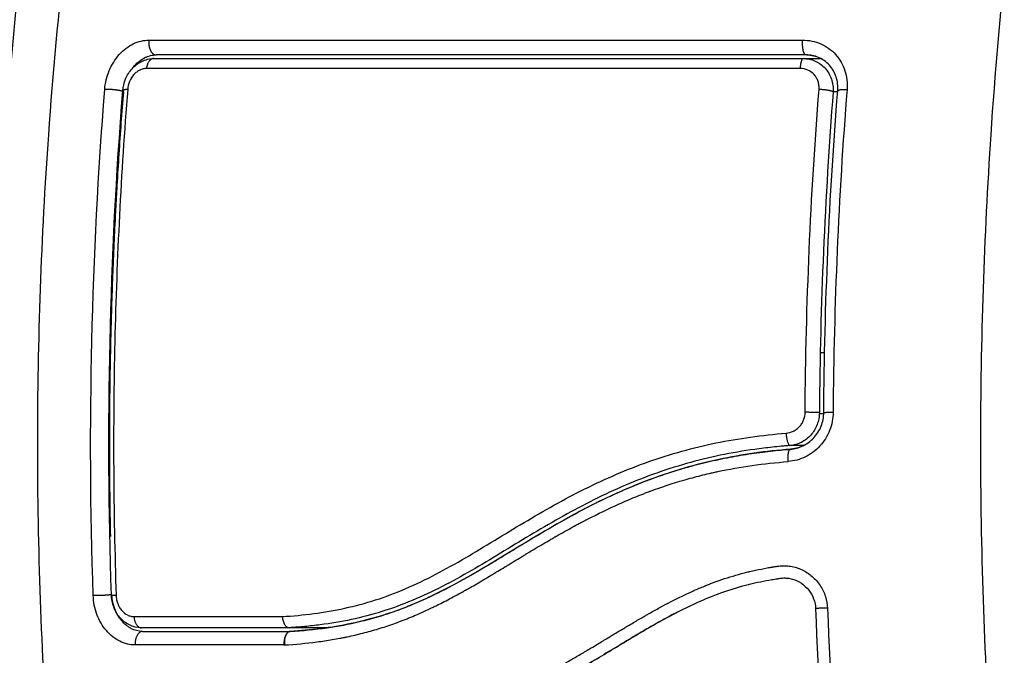
# Model space of a CAD drawing. Units: millimetres. Extents: x -4.4 to 7.8, y -0.1 to 11.4.
# Drawn here: x 3 to 3.1, y 1.5 to 1.6 of the extents above; entities that cross this region are included whole.
import ezdxf

# ---------------------------------------------------------------- set-up
doc = ezdxf.new("R2010")
doc.units = ezdxf.units.MM
doc.layers.add('Make2D$Visible$Curves', color=255, linetype='Continuous')
doc.layers.add('Make2D$Visible$Tangents', color=8, linetype='Continuous')

# ---------------------------------------------------------------- blocks, each defined once
blk = doc.blocks.new('KATOPSH_S013')
at = {"layer": 'Make2D$Visible$Curves', "color": 0, "lineweight": -3}
for points, knots in [([(2424.512421, 2051.964481), (2424.511897, 2051.969255), (2424.511463, 2051.974083), (2424.511128, 2051.978946), (2424.510573, 2051.987), (2424.510287, 2051.995166), (2424.510287, 2052.003322), (2424.510287, 2052.011478), (2424.510573, 2052.019644), (2424.511128, 2052.027698), (2424.511463, 2052.032561), (2424.511897, 2052.037389), (2424.512421, 2052.042163)], [9.6708, 9.6708, 9.6708, 9.6708, 24.459961, 24.459961, 24.459961, 48.963867, 48.963867, 48.963867, 73.467773, 73.467773, 73.467773, 88.256934, 88.256934, 88.256934, 88.256934]), ([(2424.521513, 2052.033949), (2424.521577, 2052.034035), (2424.521644, 2052.034118), (2424.521838, 2052.034335), (2424.521969, 2052.034458), (2424.52225, 2052.034677), (2424.522398, 2052.034771), (2424.522572, 2052.034857), (2424.522588, 2052.034865), (2424.522624, 2052.034881), (2424.522678, 2052.034906), (2424.522734, 2052.034928), (2424.522845, 2052.03497), (2424.522921, 2052.034993), (2424.523152, 2052.035051), (2424.52331, 2052.035072), (2424.523469, 2052.035072)], [2.055191, 2.055191, 2.055191, 2.055191, 2.393238, 2.393238, 2.991548, 2.991548, 3.589858, 3.589858, 3.664646, 3.664646, 3.739435, 3.889012, 3.889012, 4.188167, 4.188167, 4.782707, 4.782707, 4.782707, 4.782707]), ([(2424.576417, 2052.035072), (2424.574025, 2052.035072), (2424.570467, 2052.035072), (2424.566369, 2052.035072), (2424.564333, 2052.035072), (2424.563463, 2052.035072), (2424.562884, 2052.035072), (2424.562596, 2052.035072), (2424.559983, 2052.035072), (2424.556539, 2052.035072), (2424.552593, 2052.035072), (2424.550918, 2052.035072), (2424.549804, 2052.035072), (2424.549248, 2052.035072), (2424.546486, 2052.035072), (2424.543206, 2052.035072), (2424.539441, 2052.035072), (2424.537574, 2052.035072), (2424.536644, 2052.035072), (2424.536246, 2052.035072), (2424.535981, 2052.035072), (2424.535847, 2052.035072), (2424.531533, 2052.035072), (2424.527452, 2052.035072), (2424.523472, 2052.035072)], [0, 0, 0, 0, 7.422838, 11.134257, 12.989967, 13.917821, 13.917821, 14.845676, 14.845676, 22.268514, 25.979933, 27.835643, 27.835643, 29.691352, 29.691352, 37.11419, 40.825609, 42.681319, 43.609174, 44.073101, 44.073101, 44.537028, 44.537028, 59.382705, 59.382705, 59.382705, 59.382705]), ([(2424.579018, 2052.032151), (2424.579049, 2052.032535), (2424.579007, 2052.032917), (2424.578894, 2052.033271), (2424.578838, 2052.033449), (2424.578764, 2052.033619), (2424.578674, 2052.033778), (2424.578581, 2052.033944), (2424.578469, 2052.034099), (2424.578343, 2052.034238), (2424.578217, 2052.034377), (2424.578077, 2052.034501), (2424.577924, 2052.034608), (2424.577777, 2052.034711), (2424.577619, 2052.034798), (2424.577453, 2052.034867), (2424.577131, 2052.035002), (2424.576779, 2052.035072), (2424.576419, 2052.035072)], [0, 0, 0, 0, 1.190374, 1.190374, 1.190374, 1.785837, 1.785837, 1.785837, 2.406243, 2.406243, 2.406243, 3.025509, 3.025509, 3.025509, 3.619223, 3.619223, 3.619223, 4.776339, 4.776339, 4.776339, 4.776339]), ([(2424.576495, 2052.035071), (2424.576873, 2052.035061), (2424.577228, 2052.03498), (2424.577562, 2052.034836), (2424.577585, 2052.034826), (2424.577629, 2052.034806), (2424.577659, 2052.034791), (2424.577688, 2052.034776), (2424.577697, 2052.034772)], [0.076037, 0.076037, 0.076037, 0.076037, 1.193403, 1.193403, 1.267991, 1.267991, 1.342579, 1.371726, 1.371726, 1.371726, 1.371726]), ([(2424.520754, 2052.032151), (2424.520779, 2052.032476), (2424.520858, 2052.032804), (2424.520984, 2052.033107), (2424.521048, 2052.033261), (2424.521124, 2052.033408), (2424.521212, 2052.033548), (2424.5213, 2052.03369), (2424.5214, 2052.033822), (2424.52151, 2052.033944), (2424.521621, 2052.034069), (2424.521745, 2052.034184), (2424.521876, 2052.034283), (2424.522009, 2052.034385), (2424.522151, 2052.034473), (2424.522299, 2052.034545), (2424.522451, 2052.034618), (2424.522611, 2052.034675), (2424.522773, 2052.034714), (2424.522938, 2052.034752), (2424.523104, 2052.034772), (2424.523272, 2052.034772)], [0, 0, 0, 0, 0.994611, 0.994611, 0.994611, 1.494218, 1.494218, 1.494218, 1.999241, 1.999241, 1.999241, 2.515125, 2.515125, 2.515125, 3.037776, 3.037776, 3.037776, 3.573497, 3.573497, 3.573497, 4.115369, 4.115369, 4.115369, 4.115369]), ([(2424.523273, 2052.034772), (2424.527234, 2052.034772), (2424.531314, 2052.034772), (2424.537619, 2052.034772), (2424.539752, 2052.034772), (2424.544079, 2052.034772), (2424.546275, 2052.034772), (2424.557401, 2052.034772), (2424.566645, 2052.034772), (2424.576218, 2052.034772)], [0, 0, 0, 0, 14.856214, 14.856214, 22.284321, 22.284321, 29.712427, 29.712427, 59.424855, 59.424855, 59.424855, 59.424855]), ([(2424.520797, 2052.032072), (2424.520664, 2052.030379), (2424.52048, 2052.027838), (2424.520298, 2052.02487), (2424.520214, 2052.023385), (2424.52018, 2052.022748), (2424.520157, 2052.022323), (2424.520147, 2052.022113), (2424.520048, 2052.020188), (2424.519935, 2052.017623), (2424.519835, 2052.014633), (2424.519799, 2052.013352), (2424.519777, 2052.012499), (2424.519766, 2052.012073), (2424.519678, 2052.008218), (2424.519648, 2052.004788), (2424.519677, 2051.999508), (2424.5197, 2051.997664), (2424.519738, 2051.995822)], [0, 0, 0, 0, 5.148055, 7.722083, 9.009096, 9.652603, 9.652603, 10.29611, 10.29611, 15.444165, 18.018193, 19.305206, 19.305206, 20.59222, 20.59222, 30.88833, 30.88833, 36.42264, 36.42264, 36.42264, 36.42264]), ([(2424.577526, 2052.005918), (2424.577525, 2052.005748), (2424.577509, 2052.005577), (2424.577447, 2052.005246), (2424.577402, 2052.005085), (2424.577284, 2052.004773), (2424.577209, 2052.00462), (2424.577038, 2052.004336), (2424.57694, 2052.004204), (2424.576721, 2052.003957), (2424.5766, 2052.003844), (2424.576343, 2052.003645), (2424.576206, 2052.003559), (2424.575917, 2052.003413), (2424.575766, 2052.003354), (2424.575459, 2052.003267), (2424.575302, 2052.003239), (2424.575142, 2052.003226)], [0, 0, 0, 0, 0.506478, 0.506478, 1.012956, 1.012956, 1.519434, 1.519434, 2.025912, 2.025912, 2.53239, 2.53239, 3.038868, 3.038868, 3.545346, 3.545346, 4.051824, 4.051824, 4.051824, 4.051824]), ([(2424.575168, 2052.002927), (2424.575514, 2052.002954), (2424.575857, 2052.003045), (2424.576175, 2052.003197), (2424.576505, 2052.003354), (2424.576809, 2052.003575), (2424.577064, 2052.003848), (2424.577322, 2052.004124), (2424.577529, 2052.004451), (2424.577671, 2052.004809), (2424.577811, 2052.005162), (2424.577886, 2052.005543), (2424.577888, 2052.005925)], [0, 0, 0, 0, 1.115832, 1.115832, 1.115832, 2.274314, 2.274314, 2.274314, 3.441926, 3.441926, 3.441926, 4.595163, 4.595163, 4.595163, 4.595163]), ([(2424.534393, 2051.988072), (2424.535397, 2051.988132), (2424.536405, 2051.988229), (2424.537412, 2051.988374), (2424.538295, 2051.988502), (2424.539178, 2051.988667), (2424.540056, 2051.988875), (2424.540322, 2051.988938), (2424.540588, 2051.989005), (2424.540854, 2051.989076), (2424.541113, 2051.989146), (2424.541371, 2051.989219), (2424.541629, 2051.989296), (2424.542152, 2051.989453), (2424.542671, 2051.989626), (2424.543188, 2051.989815), (2424.543705, 2051.990004), (2424.544218, 2051.990208), (2424.544728, 2051.990428), (2424.545238, 2051.990647), (2424.545745, 2051.990881), (2424.546248, 2051.991127), (2424.54726, 2051.991623), (2424.548261, 2051.99217), (2424.549255, 2051.992743), (2424.550241, 2051.993312), (2424.551225, 2051.993909), (2424.552211, 2051.994509), (2424.553199, 2051.995109), (2424.554193, 2051.995714), (2424.555201, 2051.996304), (2424.556204, 2051.996891), (2424.55722, 2051.997464), (2424.558258, 2051.998007), (2424.558773, 2051.998277), (2424.559293, 2051.99854), (2424.559819, 2051.998794), (2424.560356, 2051.999054), (2424.560899, 2051.999304), (2424.561447, 2051.999544), (2424.561996, 2051.999784), (2424.56255, 2052.000014), (2424.56311, 2052.000232), (2424.563657, 2052.000445), (2424.56421, 2052.000647), (2424.564767, 2052.000837), (2424.565324, 2052.001027), (2424.565887, 2052.001205), (2424.566454, 2052.00137), (2424.567036, 2052.00154), (2424.567622, 2052.001697), (2424.568213, 2052.00184), (2424.568805, 2052.001984), (2424.569402, 2052.002115), (2424.570002, 2052.002232), (2424.570588, 2052.002346), (2424.571177, 2052.002448), (2424.571769, 2052.002538), (2424.572362, 2052.002629), (2424.572958, 2052.002707), (2424.573556, 2052.002773), (2424.574091, 2052.002833), (2424.574629, 2052.002884), (2424.575168, 2052.002927)], [0.000004, 0.000004, 0.000004, 0.000004, 3.587281, 3.587281, 3.587281, 6.73492, 6.73492, 6.73492, 7.689611, 7.689611, 7.689611, 8.620888, 8.620888, 8.620888, 10.507227, 10.507227, 10.507227, 12.391992, 12.391992, 12.391992, 14.275208, 14.275208, 14.275208, 18.062697, 18.062697, 18.062697, 21.818384, 21.818384, 21.818384, 25.576214, 25.576214, 25.576214, 29.313943, 29.313943, 29.313943, 31.171388, 31.171388, 31.171388, 33.070955, 33.070955, 33.070955, 34.972229, 34.972229, 34.972229, 36.829842, 36.829842, 36.829842, 38.688611, 38.688611, 38.688611, 40.596657, 40.596657, 40.596657, 42.509518, 42.509518, 42.509518, 44.378236, 44.378236, 44.378236, 46.250629, 46.250629, 46.250629, 47.929227, 47.929227, 47.929227, 47.929227]), ([(2424.575168, 2052.002926), (2424.573176, 2052.002768), (2424.571222, 2052.002496), (2424.567419, 2052.001682), (2424.565572, 2052.00114), (2424.563571, 2052.000397), (2424.563351, 2052.000314), (2424.562911, 2052.000142), (2424.562692, 2052.000054), (2424.562037, 2051.999785), (2424.561602, 2051.999599), (2424.560307, 2051.999019), (2424.559454, 2051.998605), (2424.556926, 2051.997298), (2424.555282, 2051.996338), (2424.553638, 2051.995346), (2424.553628, 2051.99534), (2424.553605, 2051.995326), (2424.55357, 2051.995305), (2424.553489, 2051.995255), (2424.553326, 2051.995157), (2424.553186, 2051.995072), (2424.552907, 2051.994903), (2424.55272, 2051.994789), (2424.552159, 2051.994448), (2424.551783, 2051.99422), (2424.55065, 2051.993534), (2424.549885, 2051.993077), (2424.54755, 2051.991741), (2424.545934, 2051.990898), (2424.544222, 2051.990202), (2424.544211, 2051.990197), (2424.544187, 2051.990187), (2424.54415, 2051.990172), (2424.544065, 2051.990138), (2424.543893, 2051.99007), (2424.543549, 2051.989936), (2424.543251, 2051.989826), (2424.542654, 2051.989612), (2424.542251, 2051.989479), (2424.541034, 2051.989105), (2424.540208, 2051.988893), (2424.537695, 2051.988365), (2424.536036, 2051.98817), (2424.534406, 2051.988072)], [0.008778, 0.008778, 0.008778, 0.008778, 5.987512, 5.987512, 11.975023, 11.975023, 12.723462, 12.723462, 13.471901, 13.471901, 14.968779, 14.968779, 17.962535, 17.962535, 23.950047, 23.950047, 23.996824, 23.996824, 24.043602, 24.137156, 24.324266, 24.698486, 24.698486, 25.446925, 25.446925, 26.943803, 26.943803, 29.937558, 29.937558, 35.92507, 35.92507, 35.971848, 35.971848, 36.018625, 36.11218, 36.29929, 36.673509, 37.421948, 37.421948, 38.918826, 38.918826, 41.912582, 41.912582, 47.900094, 47.900094, 47.900094, 47.900094]), ([(2424.576276, 2052.003226), (2424.576268, 2052.003222), (2424.57626, 2052.003218), (2424.576246, 2052.003211), (2424.576242, 2052.00321), (2424.576233, 2052.003205), (2424.576219, 2052.003199), (2424.576185, 2052.003183), (2424.576156, 2052.00317), (2424.576095, 2052.003144), (2424.576053, 2052.003127), (2424.575922, 2052.003078), (2424.575828, 2052.003048), (2424.575724, 2052.00302), (2424.575724, 2052.00302), (2424.575721, 2052.003019), (2424.575716, 2052.003018), (2424.575704, 2052.003014), (2424.575678, 2052.003008), (2424.575653, 2052.003002), (2424.5756, 2052.002989), (2424.575559, 2052.00298), (2424.575422, 2052.002954), (2424.57531, 2052.002937), (2424.575177, 2052.002927)], [3.390002, 3.390002, 3.390002, 3.390002, 3.415112, 3.415112, 3.432899, 3.432899, 3.450686, 3.48626, 3.557408, 3.557408, 3.699705, 3.699705, 3.984297, 3.984297, 3.993191, 3.993191, 4.002084, 4.019872, 4.055446, 4.126594, 4.126594, 4.26889, 4.26889, 4.553483, 4.553483, 4.553483, 4.553483]), ([(2424.571788, 2051.992941), (2424.571814, 2051.992947), (2424.57184, 2051.992953), (2424.572019, 2051.992996), (2424.572171, 2051.99303), (2424.572638, 2051.993131), (2424.572954, 2051.993193), (2424.573349, 2051.993263), (2424.573468, 2051.993283), (2424.573607, 2051.993306), (2424.573676, 2051.993317), (2424.57371, 2051.993323), (2424.573725, 2051.993325), (2424.573735, 2051.993327), (2424.573738, 2051.993327), (2424.573852, 2051.993345), (2424.573945, 2051.993359), (2424.574064, 2051.993377), (2424.574118, 2051.993384), (2424.574173, 2051.993392), (2424.574198, 2051.993395), (2424.574208, 2051.993396), (2424.574215, 2051.993397), (2424.574217, 2051.993398), (2424.574384, 2051.993419), (2424.574545, 2051.993428), (2424.574866, 2051.993423), (2424.575024, 2051.99341), (2424.575505, 2051.993333), (2424.575816, 2051.993237), (2424.576409, 2051.992957), (2424.576682, 2051.992779), (2424.577058, 2051.992451), (2424.577176, 2051.992335), (2424.577393, 2051.992087), (2424.577492, 2051.991956), (2424.57777, 2051.991536), (2424.577913, 2051.991238), (2424.57812, 2051.990597), (2424.578178, 2051.990269), (2424.57819, 2051.989935)], [55.554343, 55.554343, 55.554343, 55.554343, 55.639163, 55.639163, 56.140416, 56.140416, 57.142924, 57.142924, 57.393551, 57.518864, 57.581521, 57.612849, 57.628513, 57.628513, 57.644178, 57.644178, 57.894804, 57.894804, 58.020118, 58.082775, 58.114103, 58.129767, 58.129767, 58.145431, 58.145431, 58.646685, 58.646685, 59.147939, 59.147939, 60.150446, 60.150446, 61.152954, 61.152954, 61.654207, 61.654207, 62.155461, 62.155461, 63.157969, 63.157969, 64.160476, 64.160476, 64.160476, 64.160476]), ([(2424.547978, 2051.981498), (2424.548001, 2051.981505), (2424.548164, 2051.981559), (2424.548395, 2051.981636), (2424.548603, 2051.981707), (2424.54874, 2051.981754), (2424.548807, 2051.981777), (2424.549441, 2051.982), (2424.550002, 2051.98221), (2424.550839, 2051.982545), (2424.551256, 2051.982717), (2424.551741, 2051.982925), (2424.551983, 2051.983032), (2424.552087, 2051.983078), (2424.552156, 2051.983109), (2424.552192, 2051.983125), (2424.552754, 2051.983377), (2424.553291, 2051.983631), (2424.554109, 2051.984037), (2424.554521, 2051.984246), (2424.555008, 2051.9845), (2424.555253, 2051.98463), (2424.555376, 2051.984696), (2424.555437, 2051.984729), (2424.555464, 2051.984743), (2424.555481, 2051.984752), (2424.555491, 2051.984758), (2424.555971, 2051.985016), (2424.556475, 2051.985296), (2424.557278, 2051.985755), (2424.557692, 2051.985994), (2424.558196, 2051.98629), (2424.558453, 2051.986442), (2424.558583, 2051.98652), (2424.558648, 2051.986558), (2424.558681, 2051.986578), (2424.558695, 2051.986586), (2424.558704, 2051.986592), (2424.55871, 2051.986595), (2424.558926, 2051.986724), (2424.559165, 2051.986867), (2424.559565, 2051.987107), (2424.559775, 2051.987234), (2424.560038, 2051.987393), (2424.560175, 2051.987475), (2424.560244, 2051.987517), (2424.560279, 2051.987538), (2424.560297, 2051.987549), (2424.560304, 2051.987553), (2424.560309, 2051.987556), (2424.560311, 2051.987557), (2424.560769, 2051.987834), (2424.561132, 2051.988052), (2424.561534, 2051.988294), (2424.561645, 2051.98836), (2424.561776, 2051.988438), (2424.561832, 2051.988472), (2424.561882, 2051.988502), (2424.561904, 2051.988515), (2424.561913, 2051.988521), (2424.561918, 2051.988524), (2424.56192, 2051.988525), (2424.561921, 2051.988525), (2424.56192, 2051.988525), (2424.56223, 2051.988709), (2424.56252, 2051.98888), (2424.562927, 2051.989118), (2424.563123, 2051.989232), (2424.563341, 2051.989357), (2424.563446, 2051.989417), (2424.563499, 2051.989447), (2424.563524, 2051.989461), (2424.563535, 2051.989468), (2424.563543, 2051.989472), (2424.563545, 2051.989473), (2424.563846, 2051.989644), (2424.564133, 2051.989804), (2424.564548, 2051.990032), (2424.564751, 2051.990142), (2424.564983, 2051.990265), (2424.565097, 2051.990325), (2424.565153, 2051.990355), (2424.565177, 2051.990368), (2424.565193, 2051.990376), (2424.5652, 2051.990379), (2424.565817, 2051.990703), (2424.566409, 2051.990994), (2424.567274, 2051.991389), (2424.5677, 2051.991576), (2424.568186, 2051.991777), (2424.568426, 2051.991873), (2424.568546, 2051.99192), (2424.568597, 2051.99194), (2424.568631, 2051.991953), (2424.568646, 2051.991959), (2424.56927, 2051.992199), (2424.569877, 2051.992407), (2424.570793, 2051.992681), (2424.571226, 2051.992802), (2424.57166, 2051.99291), (2424.571788, 2051.992941)], [26.984469, 26.984469, 26.984469, 26.984469, 27.067701, 27.568955, 27.819581, 27.819581, 28.070208, 28.070208, 30.075223, 30.075223, 31.077731, 31.578984, 31.829611, 31.954925, 31.954925, 32.080238, 32.080238, 34.085253, 34.085253, 35.08776, 35.589014, 35.839641, 35.964954, 36.027611, 36.058939, 36.058939, 36.090268, 36.090268, 38.095283, 38.095283, 39.09779, 39.599044, 39.849671, 39.974984, 40.037641, 40.068969, 40.084633, 40.084633, 40.100297, 40.100297, 41.102805, 41.102805, 41.604059, 41.854685, 41.979999, 42.042656, 42.073984, 42.089648, 42.09748, 42.09748, 42.105312, 42.105312, 43.10782, 43.10782, 43.609074, 43.609074, 43.8597, 43.985014, 44.047671, 44.078999, 44.094663, 44.102495, 44.102495, 44.110327, 44.110327, 45.112835, 45.112835, 45.614088, 45.864715, 45.990029, 46.052685, 46.084014, 46.099678, 46.099678, 46.115342, 46.115342, 47.11785, 47.11785, 47.619103, 47.86973, 47.995044, 48.0577, 48.089029, 48.089029, 48.120357, 48.120357, 50.125372, 50.125372, 51.127879, 51.629133, 51.87976, 52.005073, 52.06773, 52.06773, 52.130387, 52.130387, 54.135402, 54.135402, 55.137909, 55.554343, 55.554343, 55.554343, 55.554343]), ([(2424.548744, 2051.980698), (2424.548758, 2051.980703), (2424.548772, 2051.980708), (2424.54991, 2051.981094), (2424.551027, 2051.981526), (2424.553234, 2051.982486), (2424.554324, 2051.983015), (2424.55648, 2051.984147), (2424.557545, 2051.984751), (2424.559661, 2051.985997), (2424.560713, 2051.986639), (2424.562828, 2051.98791), (2424.563892, 2051.988539), (2424.566062, 2051.98972), (2424.567168, 2051.990271), (2424.569416, 2051.991209), (2424.570556, 2051.991598), (2424.571724, 2051.991895)], [-35.245517, -35.245517, -35.245517, -35.245517, -35.197371, -35.197371, -31.286552, -31.286552, -27.375733, -27.375733, -23.464914, -23.464914, -19.554095, -19.554095, -15.643276, -15.643276, -11.732457, -11.732457, -7.924986, -7.924986, -7.924986, -7.924986]), ([(2424.571724, 2051.991895), (2424.571755, 2051.991903), (2424.571787, 2051.991911), (2424.572419, 2051.992069), (2424.573027, 2051.992195), (2424.573794, 2051.992324), (2424.573947, 2051.992348), (2424.57414, 2051.992377), (2424.574178, 2051.992383), (2424.574256, 2051.992394), (2424.574296, 2051.9924), (2424.574369, 2051.99241), (2424.574402, 2051.992414), (2424.574467, 2051.99242), (2424.574499, 2051.992423), (2424.574664, 2051.992432), (2424.574799, 2051.992429), (2424.575065, 2051.9924), (2424.575197, 2051.992375), (2424.575585, 2051.992266), (2424.575834, 2051.992152), (2424.576287, 2051.991848), (2424.57649, 2051.991659), (2424.57683, 2051.991227), (2424.576966, 2051.990983), (2424.577157, 2051.990466), (2424.577212, 2051.990193), (2424.577222, 2051.98992)], [-7.924986, -7.924986, -7.924986, -7.924986, -7.821638, -7.821638, -5.866228, -5.866228, -5.377376, -5.377376, -5.255163, -5.255163, -5.13295, -5.13295, -5.010737, -5.010737, -4.888524, -4.888524, -4.399671, -4.399671, -3.910819, -3.910819, -2.933114, -2.933114, -1.955409, -1.955409, -0.977705, -0.977705, 0, 0, 0, 0]), ([(2424.522265, 2051.988372), (2424.521931, 2051.988372), (2424.521595, 2051.988453), (2424.521291, 2051.988603), (2424.520998, 2051.988748), (2424.520731, 2051.988959), (2424.520513, 2051.989214), (2424.520406, 2051.989339), (2424.520309, 2051.989476), (2424.520225, 2051.98962), (2424.520142, 2051.989762), (2424.520071, 2051.989911), (2424.520013, 2051.990067), (2424.519955, 2051.990221), (2424.51991, 2051.990383), (2424.519877, 2051.990546), (2424.519845, 2051.990709), (2424.519827, 2051.990873), (2424.519821, 2051.991038)], [0.000143, 0.000143, 0.000143, 0.000143, 1.090295, 1.090295, 1.090295, 2.141896, 2.141896, 2.141896, 2.653513, 2.653513, 2.653513, 3.15583, 3.15583, 3.15583, 3.656452, 3.656452, 3.656452, 4.153474, 4.153474, 4.153474, 4.153474]), ([(2424.522361, 2051.988072), (2424.522023, 2051.988072), (2424.521716, 2051.988164), (2424.521449, 2051.9883), (2424.521438, 2051.988305), (2424.521419, 2051.988315), (2424.521391, 2051.988331), (2424.521326, 2051.988368), (2424.521271, 2051.988402), (2424.521163, 2051.988472), (2424.521094, 2051.988524), (2424.520894, 2051.988687), (2424.520772, 2051.988809), (2424.520648, 2051.988957), (2424.520633, 2051.988976), (2424.520604, 2051.989012), (2424.520561, 2051.989067), (2424.52052, 2051.989123), (2424.52044, 2051.989238), (2424.52039, 2051.989318), (2424.520249, 2051.989564), (2424.520168, 2051.989737), (2424.519973, 2051.99026), (2424.519893, 2051.990637), (2424.51987, 2051.991018)], [0, 0, 0, 0, 1.198201, 1.198201, 1.235645, 1.235645, 1.273089, 1.347977, 1.497752, 1.497752, 1.797302, 1.797302, 2.396403, 2.396403, 2.47129, 2.47129, 2.546178, 2.695953, 2.695953, 2.995503, 2.995503, 3.594604, 3.594604, 4.738641, 4.738641, 4.738641, 4.738641]), ([(2424.53376, 2051.989282), (2424.533768, 2051.98916), (2424.533789, 2051.989038), (2424.533852, 2051.988818), (2424.533894, 2051.988717), (2424.533994, 2051.988551), (2424.534051, 2051.988485), (2424.534176, 2051.988395), (2424.534241, 2051.988372), (2424.534307, 2051.988372)], [-1.489622, -1.489622, -1.489622, -1.489622, -1.117216, -1.117216, -0.744811, -0.744811, -0.372405, -0.372405, 0, 0, 0, 0]), ([(2424.566051, 2051.989695), (2424.566024, 2051.989682), (2424.565997, 2051.989668), (2424.565971, 2051.989654), (2424.565555, 2051.989441), (2424.565142, 2051.98922), (2424.564733, 2051.988995), (2424.564311, 2051.988762), (2424.563893, 2051.988524), (2424.563477, 2051.988283), (2424.563045, 2051.988033), (2424.562616, 2051.987779), (2424.562189, 2051.987523), (2424.561692, 2051.987226), (2424.561198, 2051.986927), (2424.560704, 2051.986629), (2424.560198, 2051.986324), (2424.559694, 2051.986019), (2424.559188, 2051.985719), (2424.558729, 2051.985445), (2424.558269, 2051.985175), (2424.557809, 2051.984909), (2424.557341, 2051.984639), (2424.556871, 2051.984374), (2424.5564, 2051.984115), (2424.556017, 2051.983905), (2424.555633, 2051.983699), (2424.555247, 2051.983499), (2424.554762, 2051.983246), (2424.554276, 2051.983001), (2424.553786, 2051.982765), (2424.553307, 2051.982534), (2424.552825, 2051.982311), (2424.55234, 2051.982097), (2424.552111, 2051.981996), (2424.551881, 2051.981897), (2424.55165, 2051.9818), (2424.55117, 2051.981598), (2424.550689, 2051.981405), (2424.550205, 2051.981222), (2424.549671, 2051.98102), (2424.549135, 2051.980829), (2424.548597, 2051.980649)], [13.578834, 13.578834, 13.578834, 13.578834, 13.673677, 13.673677, 13.673677, 15.160144, 15.160144, 15.160144, 16.694327, 16.694327, 16.694327, 18.287497, 18.287497, 18.287497, 20.140322, 20.140322, 20.140322, 22.038796, 22.038796, 22.038796, 23.764369, 23.764369, 23.764369, 25.517177, 25.517177, 25.517177, 26.940857, 26.940857, 26.940857, 28.730208, 28.730208, 28.730208, 30.482889, 30.482889, 30.482889, 31.313677, 31.313677, 31.313677, 33.041105, 33.041105, 33.041105, 34.946395, 34.946395, 34.946395, 34.946395])]:
    blk.add_open_spline(points, degree=3, knots=knots, dxfattribs=at)
for points, degree in [([(2424.576417, 2052.035072), (2424.576418, 2052.035072), (2424.576418, 2052.035072), (2424.576419, 2052.035072)], 3), ([(2424.576218, 2052.034772), (2424.576957, 2052.034772), (2424.577697, 2052.034772)], 2), ([(2424.519821, 2051.991038), (2424.519357, 2052.004834), (2424.519679, 2052.01855), (2424.520754, 2052.032151)], 3), ([(2424.578653, 2052.032072), (2424.57797, 2052.023428), (2424.577589, 2052.014711), (2424.577526, 2052.005918)], 3), ([(2424.577888, 2052.005925), (2424.57795, 2052.014723), (2424.578334, 2052.023502), (2424.579018, 2052.032151)], 3), ([(2424.579012, 2052.032072), (2424.578832, 2052.032072), (2424.578653, 2052.032072)], 2), ([(2424.577886, 2052.005822), (2424.577705, 2052.005822), (2424.577524, 2052.005822)], 2), ([(2424.577982, 2052.005918), (2424.577982, 2052.005922), (2424.577982, 2052.005926), (2424.577982, 2052.005931)], 3), ([(2424.576276, 2052.003226), (2424.575709, 2052.003226), (2424.575142, 2052.003226)], 2), ([(2424.564724, 2052.000822), (2424.564739, 2052.000822), (2424.564754, 2052.000822)], 2), ([(2424.577222, 2051.98992), (2424.577429, 2051.984261), (2424.577767, 2051.978629), (2424.578227, 2051.973055)], 3), ([(2424.57819, 2051.989935), (2424.578396, 2051.98432), (2424.57873, 2051.978705), (2424.579194, 2051.97309)], 3), ([(2424.534307, 2051.988372), (2424.530166, 2051.988372), (2424.526155, 2051.988372), (2424.522265, 2051.988372)], 3), ([(2424.522361, 2051.988072), (2424.526277, 2051.988072), (2424.530287, 2051.988072), (2424.534393, 2051.988072)], 3), ([(2424.53431, 2051.988372), (2424.534309, 2051.988372), (2424.534308, 2051.988372), (2424.534307, 2051.988372)], 3), ([(2424.537409, 2051.988372), (2424.535859, 2051.988372), (2424.53431, 2051.988372)], 2), ([(2424.533885, 2051.986968), (2424.533892, 2051.986968), (2424.533899, 2051.986968), (2424.533907, 2051.986968)], 3), ([(2424.533929, 2051.986969), (2424.533922, 2051.986969), (2424.533914, 2051.986968), (2424.533907, 2051.986968)], 3)]:
    blk.add_open_spline(points, degree=degree, dxfattribs=at)
for points, weights in [([(2424.534273, 2051.988038), (2424.533838, 2051.987816), (2424.533885, 2051.986968)], [0.907601494632, 0.724692185772, 1]), ([(2424.534275, 2051.988039), (2424.533845, 2051.98782), (2424.533929, 2051.986969)], [0.91063388148, 0.724821836956, 1]), ([(2424.534393, 2051.988072), (2424.534333, 2051.988068), (2424.534275, 2051.988039)], [0.986192524973, 0.940631799946, 0.908763187244])]:
    blk.add_rational_spline(points, weights, degree=2, dxfattribs=at)
at = {"layer": 'Make2D$Visible$Tangents', "color": 0, "lineweight": -3}
for points, knots in [([(2424.516088, 2051.963142), (2424.515533, 2051.968061), (2424.514307, 2051.981296), (2424.51351, 2052.003322), (2424.514307, 2052.025348), (2424.515533, 2052.038583), (2424.516088, 2052.043502)], [0, 0, 0, 0, 15.335891, 40.710981, 66.086071, 81.421962, 81.421962, 81.421962, 81.421962]), ([(2424.592778, 2052.043502), (2424.592258, 2052.038583), (2424.591114, 2052.025348), (2424.590374, 2052.003322), (2424.591114, 2051.981296), (2424.592258, 2051.968061), (2424.592778, 2051.963142)], [0, 0, 0, 0, 15.335891, 40.710981, 66.086071, 81.421962, 81.421962, 81.421962, 81.421962]), ([(2424.519279, 2052.032251), (2424.5193, 2052.032512), (2424.519341, 2052.032772), (2424.519466, 2052.033291), (2424.519548, 2052.033542), (2424.519854, 2052.034277), (2424.520133, 2052.034725), (2424.520638, 2052.035288), (2424.52082, 2052.035456), (2424.521203, 2052.03575), (2424.521405, 2052.035874), (2424.521817, 2052.036074), (2424.522029, 2052.036149), (2424.522457, 2052.036251), (2424.52267, 2052.036276), (2424.522883, 2052.036276)], [0, 0, 0, 0, 0.798423, 0.798423, 1.596845, 1.596845, 3.19369, 3.19369, 3.992113, 3.992113, 4.790536, 4.790536, 5.588958, 5.588958, 6.387381, 6.387381, 6.387381, 6.387381]), ([(2424.522883, 2052.036276), (2424.527058, 2052.036277), (2424.531267, 2052.036278), (2424.537618, 2052.036279), (2424.539741, 2052.03628), (2424.542932, 2052.03628), (2424.544529, 2052.03628), (2424.546395, 2052.03628), (2424.547329, 2052.03628), (2424.547796, 2052.03628), (2424.54803, 2052.03628), (2424.548146, 2052.03628), (2424.548205, 2052.03628), (2424.548234, 2052.03628), (2424.548249, 2052.03628), (2424.548255, 2052.03628), (2424.548259, 2052.03628), (2424.548262, 2052.03628), (2424.549196, 2052.03628), (2424.551716, 2052.03628), (2424.557529, 2052.03628), (2424.565489, 2052.036279), (2424.572326, 2052.036278), (2424.576159, 2052.036278)], [0, 0, 0, 0, 14.939827, 14.939827, 22.409741, 22.409741, 26.144698, 28.012176, 28.945915, 29.412785, 29.64622, 29.762937, 29.821296, 29.850475, 29.865065, 29.87236, 29.87236, 29.879654, 29.879654, 37.349568, 44.819482, 52.289395, 59.759309, 59.759309, 59.759309, 59.759309]), ([(2424.576159, 2052.036278), (2424.576415, 2052.036278), (2424.576667, 2052.036252), (2424.577167, 2052.036149), (2424.577406, 2052.036074), (2424.578101, 2052.03577), (2424.578515, 2052.035472), (2424.579021, 2052.034909), (2424.579169, 2052.034703), (2424.579422, 2052.034262), (2424.579525, 2052.034028), (2424.579682, 2052.033542), (2424.579737, 2052.03329), (2424.579796, 2052.032773), (2424.5798, 2052.032513), (2424.579779, 2052.032253)], [0, 0, 0, 0, 0.797243, 0.797243, 1.594485, 1.594485, 3.18897, 3.18897, 3.986213, 3.986213, 4.783455, 4.783455, 5.580698, 5.580698, 6.37794, 6.37794, 6.37794, 6.37794]), ([(2424.576218, 2052.034772), (2424.576387, 2052.034772), (2424.576553, 2052.034755), (2424.57688, 2052.034686), (2424.57704, 2052.034634), (2424.577494, 2052.034431), (2424.577772, 2052.03423), (2424.578109, 2052.033855), (2424.57821, 2052.033716), (2424.578382, 2052.033422), (2424.578453, 2052.033267), (2424.578566, 2052.03294), (2424.578606, 2052.032769), (2424.578654, 2052.032424), (2424.578662, 2052.03225), (2424.578653, 2052.032072)], [0, 0, 0, 0, 0.532886, 0.532886, 1.065773, 1.065773, 2.131546, 2.131546, 2.664432, 2.664432, 3.197318, 3.197318, 3.730205, 3.730205, 4.263091, 4.263091, 4.263091, 4.263091]), ([(2424.522681, 2052.033962), (2424.522591, 2052.033962), (2424.5225, 2052.033952), (2424.522319, 2052.033909), (2424.522228, 2052.033876), (2424.522053, 2052.033791), (2424.521968, 2052.033739), (2424.521806, 2052.033615), (2424.521728, 2052.033542), (2424.521514, 2052.033305), (2424.521394, 2052.033112), (2424.521222, 2052.032699), (2424.521168, 2052.032475), (2424.52115, 2052.032252)], [0, 0, 0, 0, 0.339743, 0.339743, 0.679486, 0.679486, 1.019228, 1.019228, 1.358971, 1.358971, 2.038457, 2.038457, 2.717942, 2.717942, 2.717942, 2.717942]), ([(2424.575958, 2052.033964), (2424.566337, 2052.033966), (2424.557047, 2052.033967), (2424.545863, 2052.033966), (2424.543651, 2052.033966), (2424.539291, 2052.033966), (2424.537141, 2052.033966), (2424.5329, 2052.033965), (2424.530809, 2052.033964), (2424.526696, 2052.033963), (2424.524672, 2052.033963), (2424.522681, 2052.033962)], [-59.792881, -59.792881, -59.792881, -59.792881, -29.89644, -29.89644, -22.42233, -22.42233, -14.94822, -14.94822, -7.47411, -7.47411, 0, 0, 0, 0]), ([(2424.577497, 2052.032253), (2424.577506, 2052.032365), (2424.577504, 2052.032475), (2424.577479, 2052.032692), (2424.577456, 2052.032801), (2424.577389, 2052.033008), (2424.577345, 2052.033106), (2424.577239, 2052.033293), (2424.577175, 2052.033382), (2424.576961, 2052.03362), (2424.576783, 2052.033748), (2424.576393, 2052.033919), (2424.576178, 2052.033964), (2424.575958, 2052.033964)], [0, 0, 0, 0, 0.339236, 0.339236, 0.678472, 0.678472, 1.017708, 1.017708, 1.356944, 1.356944, 2.035416, 2.035416, 2.713888, 2.713888, 2.713888, 2.713888]), ([(2424.52115, 2052.032252), (2424.52088, 2052.028848), (2424.520657, 2052.025426), (2424.520305, 2052.018553), (2424.520178, 2052.015114), (2424.519942, 2052.00479), (2424.519979, 2051.997897), (2424.520212, 2051.990995)], [0, 0, 0, 0, 10.3642, 10.3642, 20.728401, 20.728401, 41.456802, 41.456802, 41.456802, 41.456802]), ([(2424.576366, 2052.005934), (2424.576397, 2052.010351), (2424.576509, 2052.014765), (2424.576888, 2052.023546), (2424.577155, 2052.027911), (2424.577497, 2052.032253)], [0, 0, 0, 0, 13.247019, 13.247019, 26.494037, 26.494037, 26.494037, 26.494037]), ([(2424.574809, 2052.004229), (2424.575017, 2052.004245), (2424.575218, 2052.0043), (2424.575501, 2052.004439), (2424.57559, 2052.004493), (2424.575757, 2052.004618), (2424.575836, 2052.00469), (2424.57598, 2052.004846), (2424.576044, 2052.00493), (2424.576156, 2052.005109), (2424.576205, 2052.005206), (2424.576322, 2052.005504), (2424.576364, 2052.005718), (2424.576366, 2052.005934)], [-2.58507, -2.58507, -2.58507, -2.58507, -1.938803, -1.938803, -1.615669, -1.615669, -1.292535, -1.292535, -0.969401, -0.969401, -0.646268, -0.646268, 0, 0, 0, 0]), ([(2424.578648, 2052.005934), (2424.578645, 2052.00543), (2424.578547, 2052.004924), (2424.578179, 2052.003989), (2424.577908, 2052.003556), (2424.577404, 2052.003007), (2424.577219, 2052.00284), (2424.576822, 2052.002543), (2424.576614, 2052.002416), (2424.575945, 2052.002088), (2424.575476, 2052.001959), (2424.574985, 2052.001921)], [0, 0, 0, 0, 1.522313, 1.522313, 3.044625, 3.044625, 3.805781, 3.805781, 4.566938, 4.566938, 6.08925, 6.08925, 6.08925, 6.08925]), ([(2424.53376, 2051.989282), (2424.535466, 2051.989386), (2424.537165, 2051.989597), (2424.539686, 2051.990149), (2424.540522, 2051.990373), (2424.542181, 2051.990907), (2424.543006, 2051.991217), (2424.544644, 2051.991919), (2424.54546, 2051.992312), (2424.547077, 2051.993155), (2424.547876, 2051.993604), (2424.550264, 2051.994998), (2424.551844, 2051.995986), (2424.555065, 2051.997907), (2424.556707, 2051.998839), (2424.560106, 2052.000534), (2424.561844, 2052.001286), (2424.565403, 2052.002544), (2424.567225, 2052.003051), (2424.570955, 2052.003816), (2424.572862, 2052.004075), (2424.574809, 2052.004229)], [-48.143479, -48.143479, -48.143479, -48.143479, -42.125544, -42.125544, -39.116577, -39.116577, -36.107609, -36.107609, -33.098642, -33.098642, -30.089674, -30.089674, -24.071739, -24.071739, -18.053805, -18.053805, -12.03587, -12.03587, -6.017935, -6.017935, 0, 0, 0, 0]), ([(2424.575142, 2052.003226), (2424.575023, 2052.003216), (2424.5749, 2052.003206), (2424.574658, 2052.003186), (2424.574296, 2052.003153), (2424.573936, 2052.003117), (2424.573216, 2052.00304), (2424.572739, 2052.002981), (2424.571316, 2052.002783), (2424.570378, 2052.002621), (2424.567595, 2052.002043), (2424.565784, 2052.00153), (2424.563133, 2052.000576), (2424.562259, 2052.000227), (2424.560534, 2051.999475), (2424.55968, 2051.99907), (2424.557153, 2051.99779), (2424.555527, 2051.996854), (2424.552331, 2051.994937), (2424.550761, 2051.993956), (2424.548382, 2051.992584), (2424.547585, 2051.992143), (2424.545971, 2051.991318), (2424.545158, 2051.990937), (2424.543525, 2051.990256), (2424.542703, 2051.989955), (2424.541048, 2051.989437), (2424.540215, 2051.98922), (2424.53854, 2051.988861), (2424.537698, 2051.988719), (2424.53643, 2051.988555), (2424.536007, 2051.988508), (2424.535371, 2051.988449), (2424.535053, 2051.988423), (2424.534734, 2051.9884), (2424.534522, 2051.988385), (2424.534414, 2051.988378), (2424.53431, 2051.988372)], [0, 0, 0, 0, 0.374053, 0.374053, 0.748107, 1.496214, 1.496214, 2.992427, 2.992427, 5.984855, 5.984855, 11.96971, 11.96971, 14.962137, 14.962137, 17.954564, 17.954564, 23.939419, 23.939419, 29.924274, 29.924274, 32.916701, 32.916701, 35.909129, 35.909129, 38.901556, 38.901556, 41.893984, 41.893984, 44.886411, 44.886411, 46.382625, 46.382625, 47.130732, 47.504785, 47.504785, 47.878838, 47.878838, 47.878838, 47.878838]), ([(2424.533929, 2051.986969), (2424.534836, 2051.987024), (2424.535716, 2051.987106), (2424.536994, 2051.987272), (2424.537622, 2051.987365), (2424.538336, 2051.987492), (2424.538689, 2051.987561), (2424.538864, 2051.987596), (2424.538938, 2051.987611), (2424.538988, 2051.987622), (2424.539012, 2051.987627), (2424.539471, 2051.987723), (2424.540112, 2051.987872), (2424.540744, 2051.988042), (2424.541162, 2051.988159), (2424.541369, 2051.98822), (2424.541996, 2051.988411), (2424.542622, 2051.988618), (2424.543351, 2051.988886), (2424.543715, 2051.989028), (2424.543871, 2051.98909), (2424.543975, 2051.989131), (2424.544028, 2051.989153), (2424.544478, 2051.989336), (2424.545084, 2051.989597), (2424.545803, 2051.989931), (2424.546165, 2051.990106), (2424.546347, 2051.990196), (2424.546425, 2051.990234), (2424.546477, 2051.99026), (2424.546505, 2051.990274), (2424.546902, 2051.990473), (2424.547483, 2051.990774), (2424.548196, 2051.991162), (2424.548561, 2051.991366), (2424.548746, 2051.99147), (2424.548826, 2051.991515), (2424.548879, 2051.991545), (2424.548908, 2051.991562), (2424.54927, 2051.991767), (2424.549638, 2051.991981), (2424.550233, 2051.992331), (2424.550541, 2051.992514), (2424.550919, 2051.99274), (2424.551112, 2051.992857), (2424.551196, 2051.992908), (2424.551253, 2051.992941), (2424.551283, 2051.99296), (2424.5515, 2051.993091), (2424.551794, 2051.993269), (2424.552142, 2051.99348), (2424.552293, 2051.993572), (2424.552394, 2051.993633), (2424.552445, 2051.993665), (2424.552693, 2051.993816), (2424.552991, 2051.993997), (2424.553339, 2051.994207), (2424.553513, 2051.994313), (2424.5536, 2051.994365), (2424.553637, 2051.994388), (2424.553662, 2051.994403), (2424.553674, 2051.99441), (2424.554165, 2051.994706), (2424.554604, 2051.994969), (2424.555207, 2051.995324), (2424.555495, 2051.995493), (2424.555806, 2051.995673), (2424.555955, 2051.995759), (2424.556028, 2051.995801), (2424.556059, 2051.995819), (2424.556079, 2051.995831), (2424.556089, 2051.995836), (2424.556541, 2051.996095), (2424.557179, 2051.996452), (2424.557889, 2051.996835), (2424.558235, 2051.997019), (2424.558406, 2051.997108), (2424.55849, 2051.997152), (2424.558527, 2051.997171), (2424.558551, 2051.997184), (2424.558562, 2051.997189), (2424.559465, 2051.997658), (2424.560342, 2051.998081), (2424.561639, 2051.99866), (2424.562282, 2051.998935), (2424.563023, 2051.999231), (2424.563392, 2051.999373), (2424.563576, 2051.999443), (2424.563654, 2051.999472), (2424.563707, 2051.999492), (2424.563731, 2051.999501), (2424.564659, 2051.999845), (2424.565568, 2052.000145), (2424.566943, 2052.000543), (2424.567634, 2052.00073), (2424.568445, 2052.000926), (2424.568852, 2052.001018), (2424.569026, 2052.001056), (2424.569143, 2052.001082), (2424.569203, 2052.001095), (2424.571071, 2052.001491), (2424.572979, 2052.001763), (2424.574985, 2052.001921)], [-48.2194, -48.2194, -48.2194, -48.2194, -45.205687, -45.205687, -43.698831, -42.945403, -42.568689, -42.380332, -42.286153, -42.286153, -42.191975, -42.191975, -40.685118, -39.93169, -39.93169, -39.178262, -39.178262, -37.671406, -36.917978, -36.541264, -36.352907, -36.352907, -36.16455, -36.16455, -34.657694, -33.904265, -33.527551, -33.339194, -33.245016, -33.245016, -33.150837, -33.150837, -31.643981, -30.890553, -30.513839, -30.325482, -30.231303, -30.231303, -30.137125, -30.137125, -28.630269, -28.630269, -27.87684, -27.500126, -27.311769, -27.217591, -27.217591, -27.123412, -27.123412, -26.369984, -25.99327, -25.804913, -25.804913, -25.616556, -25.616556, -24.863128, -24.486414, -24.298057, -24.203878, -24.156789, -24.156789, -24.1097, -24.1097, -22.602844, -22.602844, -21.849415, -21.472701, -21.284344, -21.190166, -21.143077, -21.143077, -21.095987, -21.095987, -19.589131, -18.835703, -18.458989, -18.270632, -18.176453, -18.129364, -18.129364, -18.082275, -18.082275, -15.068562, -15.068562, -13.561706, -12.808278, -12.431564, -12.243207, -12.149028, -12.149028, -12.05485, -12.05485, -9.041137, -9.041137, -7.534281, -6.780853, -6.404139, -6.215782, -6.215782, -6.027425, -6.027425, 0, 0, 0, 0]), ([(2424.521762, 2051.986969), (2424.52155, 2051.986969), (2424.521339, 2051.986994), (2424.520915, 2051.987095), (2424.520709, 2051.98717), (2424.520306, 2051.987369), (2424.520114, 2051.987491), (2424.519743, 2051.987783), (2424.519571, 2051.987948), (2424.519091, 2051.988508), (2424.518831, 2051.988954), (2424.518463, 2051.989936), (2424.518359, 2051.990464), (2424.518341, 2051.990995)], [0, 0, 0, 0, 0.799542, 0.799542, 1.599084, 1.599084, 2.398625, 2.398625, 3.198167, 3.198167, 4.797251, 4.797251, 6.396334, 6.396334, 6.396334, 6.396334]), ([(2424.520212, 2051.990995), (2424.520216, 2051.990881), (2424.520229, 2051.990769), (2424.520272, 2051.990549), (2424.520303, 2051.99044), (2424.520381, 2051.990232), (2424.520427, 2051.990133), (2424.520536, 2051.989946), (2424.520599, 2051.989858), (2424.520801, 2051.989622), (2424.520961, 2051.989496), (2424.521216, 2051.98937), (2424.521305, 2051.989337), (2424.521485, 2051.989294), (2424.521575, 2051.989284), (2424.521666, 2051.989284)], [0, 0, 0, 0, 0.339346, 0.339346, 0.678693, 0.678693, 1.018039, 1.018039, 1.357385, 1.357385, 2.036078, 2.036078, 2.375424, 2.375424, 2.714771, 2.714771, 2.714771, 2.714771])]:
    blk.add_open_spline(points, degree=3, knots=knots, dxfattribs=at)
for points, weights, knots in [([(2424.522883, 2052.036276), (2424.522824, 2052.03581), (2424.523005, 2052.035441), (2424.523186, 2052.035072), (2424.523472, 2052.035072)], [1, 0.903017843197, 1, 0.903017843197, 1], [0, 0, 0, 0.888106, 0.888106, 1.776213, 1.776213, 1.776213]), ([(2424.576417, 2052.035072), (2424.576292, 2052.035072), (2424.576212, 2052.035442), (2424.576133, 2052.035812), (2424.576159, 2052.036278)], [1, 0.902848434852, 1, 0.902848434852, 1], [0, 0, 0, 0.888895, 0.888895, 1.777789, 1.777789, 1.777789]), ([(2424.520749, 2052.032091), (2424.520535, 2052.032168), (2424.520128, 2052.032216), (2424.51966, 2052.032271), (2424.519279, 2052.032251)], [0.979078272993, 0.912149605993, 1, 0.900274731259, 1], [0.107263, 0.107263, 0.107263, 0.900792, 0.900792, 1.801584, 1.801584, 1.801584]), ([(2424.574985, 2052.001921), (2424.574953, 2052.00234), (2424.575009, 2052.002636), (2424.575063, 2052.002918), (2424.575168, 2052.002927)], [1, 0.921761101126, 1, 0.925147639951, 0.993520092254], [-1.682684, -1.682684, -1.682684, -0.841342, -0.841342, -0.036417, -0.036417, -0.036417]), ([(2424.51982, 2051.991064), (2424.519604, 2051.991031), (2424.519192, 2051.99101), (2424.518721, 2051.990986), (2424.518341, 2051.990995)], [0.979686057368, 0.911402604361, 1, 0.899930442985, 1], [0.10345, 0.10345, 0.10345, 0.902373, 0.902373, 1.804745, 1.804745, 1.804745]), ([(2424.578189, 2051.989955), (2424.578104, 2051.989977), (2424.577767, 2051.989968), (2424.577331, 2051.989957), (2424.577222, 2051.98992)], [0.925745541515, 0.795779863249, 1, 0.750403144715, 1], [0.256301, 0.256301, 0.256301, 0.847143, 0.847143, 1.569268, 1.569268, 1.569268])]:
    blk.add_rational_spline(points, weights, degree=2, knots=knots, dxfattribs=at)
for points, weights in [([(2424.523273, 2052.034772), (2424.522776, 2052.034772), (2424.522681, 2052.033962)], [1, 0.771423935318, 1]), ([(2424.576218, 2052.034772), (2424.576, 2052.034772), (2424.575958, 2052.033964)], [1, 0.771892850013, 1]), ([(2424.520754, 2052.032151), (2424.520751, 2052.032124), (2424.5208, 2052.032095)], [1, 0.982398332598, 0.990164881766]), ([(2424.52115, 2052.032252), (2424.52076, 2052.032232), (2424.520754, 2052.032151)], [1, 0.898033861811, 1]), ([(2424.578653, 2052.032072), (2424.578305, 2052.032226), (2424.577497, 2052.032253)], [1, 0.766789795066, 1]), ([(2424.579018, 2052.032151), (2424.579028, 2052.03228), (2424.579779, 2052.032253)], [1, 0.790357384442, 1]), ([(2424.577526, 2052.005918), (2424.577173, 2052.005932), (2424.576366, 2052.005934)], [1, 0.767750045881, 1]), ([(2424.577888, 2052.005925), (2424.577888, 2052.005937), (2424.578648, 2052.005934)], [1, 0.787318039464, 1]), ([(2424.574809, 2052.004229), (2424.57488, 2052.003239), (2424.575142, 2052.003226)], [1, 0.709666204914, 1]), ([(2424.519821, 2051.991038), (2424.519821, 2051.99105), (2424.519868, 2051.991062)], [1, 0.983061930753, 0.990197026547]), ([(2424.520212, 2051.990995), (2424.519822, 2051.991003), (2424.519821, 2051.991038)], [1, 0.897500122158, 1]), ([(2424.521666, 2051.989284), (2424.521714, 2051.988372), (2424.522265, 2051.988372)], [1, 0.737702985123, 1]), ([(2424.57819, 2051.989935), (2424.578206, 2051.989941), (2424.578205, 2051.989946)], [1, 0.992195322246, 1]), ([(2424.522361, 2051.988072), (2424.521693, 2051.988072), (2424.521762, 2051.986969)], [1, 0.669759677202, 1])]:
    blk.add_rational_spline(points, weights, degree=2, dxfattribs=at)
for points, degree in [([(2424.518341, 2051.990995), (2424.51787, 2052.004946), (2424.518206, 2052.018699), (2424.519279, 2052.032251)], 3), ([(2424.579779, 2052.032253), (2424.579087, 2052.02348), (2424.57871, 2052.014707), (2424.578648, 2052.005934)], 3), ([(2424.577594, 2052.010822), (2424.577775, 2052.010822), (2424.577956, 2052.010822)], 2), ([(2424.521666, 2051.989284), (2424.52557, 2051.989283), (2424.529604, 2051.989283), (2424.53376, 2051.989282)], 3), ([(2424.533885, 2051.986968), (2424.529748, 2051.986968), (2424.525707, 2051.986969), (2424.521762, 2051.986969)], 3)]:
    blk.add_open_spline(points, degree=degree, dxfattribs=at)
blk = doc.blocks.new('s013-')
blk.add_blockref('KATOPSH_S013', (-2420.173971, -2047.357281))

msp = doc.modelspace()

# ---------------------------------------------------------------- block references
msp.add_blockref('s013-', (-1.352324, -3.098544))

doc.saveas('drawing.dxf')
